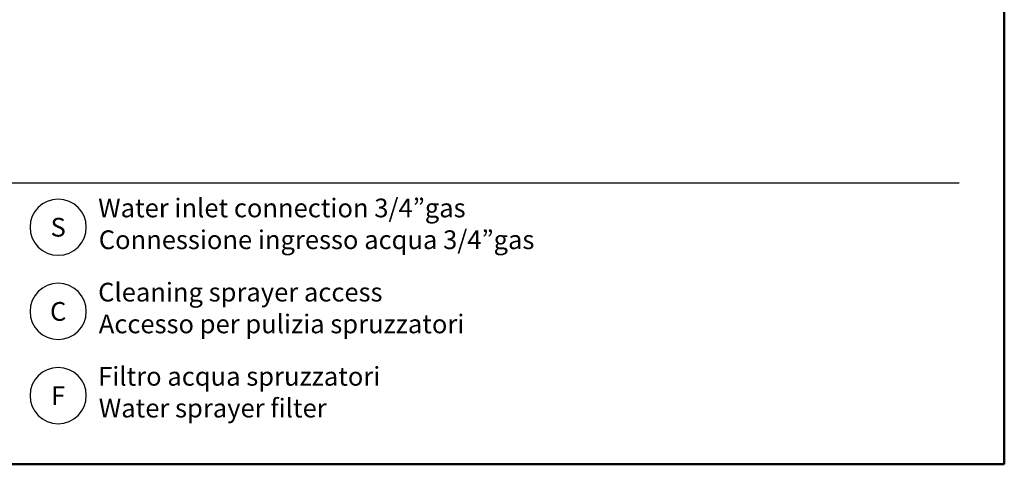
# Model space of a CAD drawing. Units: millimetres. Extents: x 3552 to 15574, y -1230 to 8065.
# Drawn here: x 11378 to 15574, y -929 to 967 of the extents above; entities that cross this region are included whole.
import ezdxf
from ezdxf.enums import TextEntityAlignment as Align

# ---------------------------------------------------------------- set-up
doc = ezdxf.new("R2010")
doc.units = ezdxf.units.MM
doc.header["$LTSCALE"] = 20
doc.linetypes.add('Continua', pattern=[0])
doc.layers.add('5', color=3, linetype='Continuous')
doc.layers.add('6', color=2, linetype='Continuous')
doc.styles.get("Standard").update_dxf_attribs({"font": 'sanss___.ttf'})

msp = doc.modelspace()

# ---------------------------------------------------------------- linework, layer by layer
at = {"lineweight": 50}
for p, q in [((15573.6, -929.2), (15573.6, 8065.4)), ((9213.8, -929.2), (15573.6, -929.2))]:
    msp.add_line(p, q, dxfattribs=at)
msp.add_line((9458.4, 270.6), (15380.9, 270.6))
at = {"layer": '5', "color": 7, "linetype": 'Continuous'}
for centre, start, end in [((11541.9, 81.9), 0, 180), ((11541.9, 81.9), 180, 0), ((11541.9, -277.1), 0, 180), ((11541.9, -277.1), 180, 0), ((11541.9, -636.1), 0, 180), ((11541.9, -636.1), 180, 0)]:
    msp.add_arc(centre, 119.8, start, end, dxfattribs=at)

# ---------------------------------------------------------------- texts
at = {"color": 7, "linetype": 'Continua', "char_height": 79.86, "width": 2320.401, "attachment_point": 1}
for s, insert in [('{\\fArial|b0|i0|c0|p34;\\C256;Water inlet connection 3/4”gas}', (11712.3, 204)), ('{\\fArial|b0|i0|c0|p34;\\C256;Connessione ingresso acqua 3/4”gas}', (11714.9, 68.5)), ('{\\fArial|b0|i0|c0|p34;\\C256;Cleaning sprayer access}', (11712.3, -155)), ('{\\fArial|b0|i0|c0|p34;\\C256;Accesso per pulizia spruzzatori}', (11714.9, -290.5)), ('{\\fArial|b0|i0|c0|p34;\\C256;Filtro acqua spruzzatori}', (11712.3, -514)), ('{\\fArial|b0|i0|c0|p34;\\C256;Water sprayer filter}', (11714.9, -649.5))]:
    msp.add_mtext(s, dxfattribs=dict(at, insert=insert))
at = {"layer": '6', "color": 7}
for s, p in [('S', (11541.9, 81.9)), ('C', (11541.9, -277.1)), ('F', (11541.9, -636.1))]:
    msp.add_text(s, height=79.9, dxfattribs=at).set_placement(p, align=Align.MIDDLE_CENTER)

doc.saveas('drawing.dxf')
